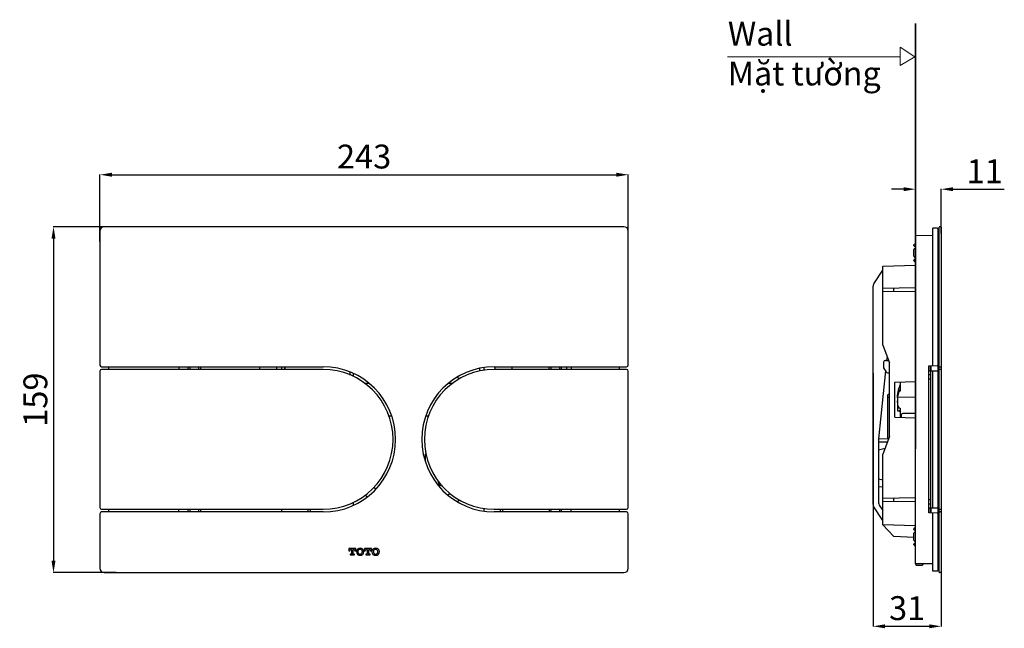
# Model space of a CAD drawing. Units: inches. Extents: x 472 to 1297, y -2355 to 1123.
import ezdxf

# ---------------------------------------------------------------- set-up
doc = ezdxf.new("R2010")
doc.units = ezdxf.units.IN
doc.header["$MEASUREMENT"] = 0
doc.layers.add('02___PRT_ALL_AXES', color=7, linetype='Continuous', true_color=0xffffff)
doc.layers.add('图层 1', color=7, linetype='Continuous')
doc.styles.get("Standard").update_dxf_attribs({"font": 'arial.ttf'})
doc.dimstyles.get("Standard").update_dxf_attribs({"dimtxt": 20, "dimasz": 10, "dimexe": 0.18, "dimexo": 0.0625, "dimgap": 5, "dimtad": 1, "dimdec": 0, "dimzin": 0, "dimdsep": 46, "dimtxsty": 'Standard', "dimcen": 0.09, "dimadec": 0, "dimazin": 0, "dimtfac": 1, "dimtdec": 0, "dimtofl": 0, "dimtmove": 0, "dimatfit": 3, "dimfxl": 0, "dimtolj": 1, "dimtzin": 0, "dimarcsym": 0})

# ---------------------------------------------------------------- blocks, each defined once
blk = doc.blocks.new('*D61')
at = {"color": 0, "lineweight": -2}
for p, q in [((547.75, -2018.39), (499.8, -2018.39)), ((499.98, -2028.39), (499.98, -2298.12)), ((552.57, -2308.12), (499.8, -2308.12))]:
    blk.add_line(p, q, dxfattribs=at)
at = {"color": 0}
for points in [[(501.64, -2028.39), (498.31, -2028.39), (499.98, -2018.39)], [(498.31, -2298.12), (501.64, -2298.12), (499.98, -2308.12)]]:
    blk.add_solid(points, dxfattribs=at)
at = {"layer": 'Defpoints', "color": 0}
for p in [(547.81, -2018.39), (499.98, -2308.12), (552.63, -2308.12)]:
    blk.add_point(p, dxfattribs=at)
at = {"color": 0, "insert": (484.77, -2163.25), "char_height": 20, "attachment_point": 5, "rotation": 90}
blk.add_mtext('\\A1;159', dxfattribs=at)
blk = doc.blocks.new('*D62')
at = {"color": 0, "lineweight": -2}
for p, q in [((1186.85, -2141.11), (1186.85, -2353.25)), ((1243.89, -2141.11), (1243.89, -2353.25)), ((1196.85, -2353.07), (1233.89, -2353.07))]:
    blk.add_line(p, q, dxfattribs=at)
at = {"color": 0}
for points in [[(1196.85, -2351.4), (1196.85, -2354.74), (1186.85, -2353.07)], [(1233.89, -2354.74), (1233.89, -2351.4), (1243.89, -2353.07)]]:
    blk.add_solid(points, dxfattribs=at)
at = {"layer": 'Defpoints', "color": 0}
for p in [(1186.85, -2141.05), (1243.89, -2141.05), (1243.89, -2353.07)]:
    blk.add_point(p, dxfattribs=at)
at = {"color": 0, "insert": (1215.37, -2337.85), "char_height": 20, "attachment_point": 5}
blk.add_mtext('\\A1;31', dxfattribs=at)
blk = doc.blocks.new('*D63')
at = {"color": 0, "lineweight": -2}
for p, q in [((538.89, -2030.89), (538.89, -1974.66)), ((548.89, -1974.84), (971.69, -1974.84)), ((981.69, -2028.18), (981.69, -1974.66))]:
    blk.add_line(p, q, dxfattribs=at)
at = {"color": 0}
for points in [[(548.89, -1973.18), (548.89, -1976.51), (538.89, -1974.84)], [(971.69, -1976.51), (971.69, -1973.18), (981.69, -1974.84)]]:
    blk.add_solid(points, dxfattribs=at)
at = {"layer": 'Defpoints', "color": 0}
for p in [(981.69, -1974.84), (981.69, -2028.24), (538.89, -2030.95)]:
    blk.add_point(p, dxfattribs=at)
at = {"color": 0, "insert": (760.29, -1959.63), "char_height": 20, "attachment_point": 5}
blk.add_mtext('\\A1;243', dxfattribs=at)
blk = doc.blocks.new('*D64')
at = {"color": 0, "lineweight": -2}
for p, q in [((1212.39, -1986.97), (1202.39, -1986.97)), ((1222.39, -2026.2), (1222.39, -1986.79)), ((1243.89, -2023.98), (1243.89, -1986.79)), ((1253.89, -1986.97), (1296.8, -1986.97))]:
    blk.add_line(p, q, dxfattribs=at)
at = {"color": 0}
for points in [[(1212.39, -1988.64), (1212.39, -1985.31), (1222.39, -1986.97)], [(1253.89, -1985.31), (1253.89, -1988.64), (1243.89, -1986.97)]]:
    blk.add_solid(points, dxfattribs=at)
at = {"layer": 'Defpoints', "color": 0}
for p in [(1243.89, -1986.97), (1222.39, -2026.26), (1243.89, -2024.04)]:
    blk.add_point(p, dxfattribs=at)
at = {"color": 0, "insert": (1280.34, -1971.93), "char_height": 20, "attachment_point": 5}
blk.add_mtext('\\A1;11', dxfattribs=at)

msp = doc.modelspace()

# ---------------------------------------------------------------- linework, layer by layer
at = {"color": 0, "linetype": 'Continuous'}
for p, q in [((978.04, -2018.39), (542.53, -2018.39)), ((1236.96, -2134.8), (1236.96, -2019.6)), ((1240.62, -2019.66), (1236.96, -2019.6)), ((1240.97, -2020.02), (1240.97, -2134.37)), ((1242.07, -2307.76), (1242.07, -2018.75)), ((1243.52, -2018.39), (1242.43, -2018.39)), ((1243.89, -2018.75), (1243.89, -2307.76)), ((538.89, -2022.03), (538.89, -2134.28)), ((981.69, -2134.28), (981.69, -2022.03)), ((1222.39, -2300.83), (1222.39, -2026.26)), ((1236.96, -2025.65), (1222.75, -2025.9)), ((1220.93, -2034.06), (1220.93, -2033.69)), ((1220.93, -2043.17), (1220.93, -2037.34)), ((1221.66, -2032.96), (1222.39, -2032.96)), ((1221.66, -2034.79), (1222.39, -2034.79)), ((1221.66, -2036.61), (1222.39, -2036.61)), ((1221.66, -2043.9), (1222.39, -2043.9)), ((1221.66, -2045.72), (1222.39, -2045.72)), ((1195.05, -2051.45), (1222.39, -2050.5)), ((1195.05, -2117.7), (1195.05, -2051.45)), ((1220.93, -2046.81), (1220.93, -2046.45)), ((1221.66, -2047.54), (1222.39, -2047.54)), ((1187.46, -2066.28), (1195.05, -2054.83)), ((1186.85, -2250.93), (1186.85, -2068.29)), ((1195.05, -2069.89), (1222.39, -2069.41)), ((1204.15, -2072.73), (1204.15, -2069.73)), ((1222.39, -2073.05), (1195.05, -2072.58)), ((1195.05, -2117.7), (1200.52, -2132.28)), ((1198.54, -2127), (1198.19, -2130.41)), ((540.34, -2135.74), (725.94, -2135.74)), ((546.21, -2137.92), (546.21, -2135.74)), ((605.03, -2135.74), (605.03, -2137.92)), ((612.96, -2137.92), (612.96, -2135.74)), ((614.49, -2137.92), (614.49, -2135.74)), ((621.82, -2137.92), (621.82, -2135.74)), ((623.35, -2137.92), (623.35, -2135.74)), ((672.95, -2137.92), (672.95, -2135.74)), ((687.17, -2137.92), (687.17, -2135.74)), ((691.04, -2135.74), (691.04, -2137.92)), ((693.78, -2135.74), (693.78, -2137.92)), ((693.97, -2137.92), (693.97, -2135.74)), ((860.51, -2136.51), (860.51, -2138.7)), ((869.35, -2135.74), (980.23, -2135.74)), ((869.84, -2135.74), (869.84, -2137.92)), ((884, -2135.74), (884, -2137.92)), ((915.45, -2137.92), (915.45, -2135.74)), ((916.98, -2137.92), (916.98, -2135.74)), ((924.31, -2137.92), (924.31, -2135.74)), ((925.84, -2137.92), (925.84, -2135.8)), ((930.21, -2137.92), (930.21, -2135.74)), ((933.76, -2135.77), (933.76, -2137.92)), ((974.37, -2137.92), (974.37, -2135.74)), ((1195.43, -2132.25), (1195.43, -2135.51)), ((1197.3, -2130.43), (1199.81, -2130.38)), ((1200.52, -2194.23), (1200.52, -2132.28)), ((1233.68, -2134.86), (1240.62, -2134.74)), ((1233.68, -2258.16), (1233.68, -2134.86)), ((1235.51, -2139.09), (1235.51, -2134.83)), ((1240.97, -2134.74), (1240.97, -2258.28)), ((1242.43, -2135.74), (1243.52, -2135.74)), ((538.89, -2139.38), (538.89, -2253.64)), ((725.94, -2137.92), (540.34, -2137.92)), ((748.25, -2140.12), (748.25, -2142.52)), ((748.44, -2140.2), (748.44, -2142.61)), ((751.18, -2141.48), (751.18, -2143.88)), ((838.47, -2144.23), (839.72, -2146.01)), ((856.86, -2137.18), (856.86, -2139.43)), ((980.23, -2137.92), (869.35, -2137.92)), ((981.69, -2253.64), (981.69, -2139.38)), ((1197.29, -2139.16), (1191.41, -2196.12)), ((1196.13, -2137.6), (1197.42, -2139.34)), ((1197.42, -2139.34), (1197.68, -2139.67)), ((1199.12, -2140.81), (1199.32, -2140.84)), ((1199.32, -2140.84), (1200.52, -2140.84)), ((1233.68, -2139.07), (1240.62, -2139.19)), ((1234.96, -2142.47), (1234.07, -2142.45)), ((1234.96, -2139.09), (1234.96, -2253.92)), ((1236.96, -2253.89), (1236.96, -2139.13)), ((1243.52, -2137.92), (1242.43, -2137.92)), ((764.47, -2149.59), (760.68, -2149.59)), ((834.61, -2149.59), (830.81, -2149.59)), ((1205.08, -2148.68), (1222.39, -2148.07)), ((1205.08, -2177.83), (1205.08, -2148.68)), ((1209.63, -2148.52), (1209.63, -2155.73)), ((1234.61, -2146.11), (1233.68, -2146.09)), ((1240.97, -2149.59), (1242.07, -2149.59)), ((1199.06, -2196.32), (1199.06, -2159.31)), ((1200.52, -2161.32), (1199.06, -2161.32)), ((1200.52, -2159.02), (1199.42, -2159.05)), ((1207.26, -2161.82), (1207.26, -2172.66)), ((1222.39, -2161.26), (1207.36, -2161.3)), ((1208.49, -2156.46), (1208.72, -2156.46)), ((1207.26, -2170.05), (1208.72, -2170.05)), ((781.11, -2176.92), (783.36, -2176.92)), ((811.92, -2176.92), (814.17, -2176.92)), ((1205.08, -2177.83), (1222.39, -2178.44)), ((1207.26, -2172.66), (1208.72, -2172.66)), ((1209.63, -2170.77), (1209.63, -2177.99)), ((1210.73, -2178.03), (1210.73, -2175.64)), ((1222.39, -2174.73), (1211.64, -2174.73)), ((1240.97, -2176.92), (1242.07, -2176.92)), ((1200.52, -2194.23), (1195.05, -2208.81)), ((1199.73, -2196.34), (1191.41, -2196.05)), ((1191.41, -2196.12), (1191.41, -2249.55)), ((1198.81, -2198.79), (1191.41, -2198.79)), ((811.31, -2210.2), (811.31, -2213.82)), ((812.1, -2208.34), (811.55, -2209.3)), ((1191.41, -2205.16), (1196.94, -2203.78)), ((1195.05, -2268.15), (1195.05, -2208.81)), ((1195.05, -2230.62), (1191.41, -2229.71)), ((1191.41, -2236.14), (1195.05, -2236.01)), ((762.88, -2244.55), (761.41, -2242.92)), ((768.36, -2236.62), (769.82, -2238.24)), ((830.78, -2243.41), (832.03, -2241.62)), ((751.18, -2249.13), (751.18, -2251.57)), ((839.72, -2247.01), (838.47, -2248.79)), ((1192.02, -2251.57), (1195.05, -2256.14)), ((1195.05, -2245.73), (1222.39, -2245.25)), ((1222.39, -2248.9), (1195.05, -2248.42)), ((1204.15, -2248.58), (1204.15, -2245.57)), ((1233.68, -2246.92), (1234.61, -2246.91)), ((1234.07, -2250.56), (1234.84, -2250.55)), ((538.89, -2258.74), (538.89, -2304.48)), ((540.34, -2255.09), (725.94, -2255.09)), ((725.94, -2257.28), (540.34, -2257.28)), ((546.21, -2257.28), (546.21, -2255.09)), ((605.03, -2257.28), (605.03, -2255.09)), ((612.96, -2257.28), (612.96, -2255.09)), ((614.42, -2257.28), (614.42, -2255.09)), ((614.51, -2257.28), (614.51, -2255.09)), ((621.8, -2257.28), (621.8, -2255.09)), ((621.89, -2257.28), (621.89, -2255.09)), ((623.35, -2257.28), (623.35, -2255.09)), ((691.04, -2255.09), (691.04, -2257.28)), ((713.18, -2255.09), (713.18, -2257.28)), ((715, -2255.09), (715, -2257.28)), ((860.51, -2254.32), (860.51, -2256.51)), ((869.35, -2255.09), (980.23, -2255.09)), ((980.23, -2257.28), (869.35, -2257.28)), ((874.58, -2257.28), (874.58, -2255.09)), ((876.4, -2257.28), (876.4, -2255.09)), ((915.45, -2255.09), (915.45, -2257.28)), ((916.91, -2257.28), (916.91, -2255.09)), ((917, -2257.28), (917, -2255.09)), ((924.29, -2257.28), (924.29, -2255.09)), ((924.38, -2257.28), (924.38, -2255.09)), ((925.84, -2257.28), (925.84, -2255.09)), ((933.76, -2257.28), (933.76, -2255.09)), ((974.37, -2257.28), (974.37, -2255.09)), ((981.69, -2304.48), (981.69, -2258.74)), ((1195.05, -2264.39), (1187.46, -2252.94)), ((1233.68, -2253.94), (1240.62, -2253.82)), ((1240.62, -2258.28), (1233.68, -2258.16)), ((1235.51, -2257.99), (1235.51, -2253.92)), ((1236.96, -2306.91), (1236.96, -2258.22)), ((1240.97, -2258.64), (1240.97, -2306.48)), ((1242.43, -2255.09), (1243.52, -2255.09)), ((1243.52, -2257.28), (1242.43, -2257.28)), ((1195.05, -2267.76), (1222.39, -2268.72)), ((1195.05, -2268.15), (1204.15, -2277.73)), ((1220.93, -2271.86), (1220.93, -2271.49)), ((1220.93, -2280.97), (1220.93, -2275.14)), ((1221.66, -2270.76), (1222.39, -2270.76)), ((1221.66, -2272.59), (1222.39, -2272.59)), ((1221.66, -2274.41), (1222.39, -2274.41)), ((1220.93, -2278.61), (1204.15, -2277.73)), ((1220.93, -2284.61), (1220.93, -2284.25)), ((1221.66, -2281.7), (1222.39, -2281.7)), ((1221.66, -2283.52), (1222.39, -2283.52)), ((1221.66, -2285.34), (1222.39, -2285.34)), ((753.36, -2287.94), (747.54, -2287.94)), ((747.54, -2287.94), (747.54, -2289.95)), ((747.54, -2289.95), (748.25, -2289.95)), ((748.25, -2289.95), (748.25, -2289.73)), ((749.42, -2292.64), (748.66, -2292.64)), ((748.66, -2292.64), (748.66, -2293.31)), ((748.66, -2293.31), (752.24, -2293.31)), ((749.17, -2288.61), (749.78, -2288.61)), ((749.78, -2288.61), (749.78, -2292.28)), ((751.12, -2288.61), (751.73, -2288.61)), ((751.12, -2292.28), (751.12, -2288.61)), ((752.24, -2292.64), (751.48, -2292.64)), ((752.24, -2293.31), (752.24, -2292.64)), ((752.64, -2289.73), (752.64, -2289.95)), ((752.64, -2289.95), (753.36, -2289.95)), ((753.36, -2289.95), (753.36, -2287.94)), ((753.8, -2290.46), (753.8, -2290.78)), ((755.33, -2290.69), (755.33, -2290.55)), ((758.55, -2290.55), (758.55, -2290.69)), ((760.07, -2290.78), (760.07, -2290.46)), ((766.34, -2287.94), (760.52, -2287.94)), ((760.52, -2287.94), (760.52, -2289.95)), ((760.52, -2289.95), (761.23, -2289.95)), ((761.23, -2289.95), (761.23, -2289.73)), ((762.4, -2292.64), (761.64, -2292.64)), ((761.64, -2292.64), (761.64, -2293.31)), ((761.64, -2293.31), (765.22, -2293.31)), ((762.15, -2288.61), (762.75, -2288.61)), ((762.75, -2288.61), (762.75, -2292.28)), ((764.1, -2288.61), (764.71, -2288.61)), ((764.1, -2292.28), (764.1, -2288.61)), ((765.22, -2292.64), (764.46, -2292.64)), ((765.22, -2293.31), (765.22, -2292.64)), ((765.62, -2289.73), (765.62, -2289.95)), ((765.62, -2289.95), (766.34, -2289.95)), ((766.34, -2289.95), (766.34, -2287.94)), ((766.79, -2290.46), (766.79, -2290.78)), ((768.31, -2290.69), (768.31, -2290.55)), ((771.53, -2290.55), (771.53, -2290.69)), ((773.05, -2290.78), (773.05, -2290.46)), ((1236.96, -2300.86), (1222.75, -2300.61)), ((1223.3, -2301.74), (1227.85, -2301.74)), ((1228.76, -2300.71), (1228.76, -2300.83)), ((542.53, -2308.12), (978.04, -2308.12)), ((1240.62, -2306.85), (1236.96, -2306.91)), ((1243.52, -2308.12), (1242.43, -2308.12))]:
    msp.add_line(p, q, dxfattribs=at)
for points in [[(1197.3, -2130.43), (1196.83, -2130.49), (1196.18, -2130.8), (1195.7, -2131.32), (1195.45, -2131.94), (1195.43, -2132.25)], [(1195.43, -2135.51), (1195.58, -2136.53), (1196.01, -2137.44), (1196.13, -2137.6)], [(1197.68, -2139.67), (1198.06, -2140.08), (1198.43, -2140.42), (1198.78, -2140.67), (1199.12, -2140.81)]]:
    msp.add_lwpolyline(points, dxfattribs=at)
for centre, radius, start, end in [((542.53, -2022.03), 3.64, 90, 180), ((978.04, -2022.03), 3.64, 0, 90), ((1240.61, -2020.02), 0.364, 0, 89), ((1242.43, -2018.75), 0.364, 90, 180), ((1243.52, -2018.75), 0.364, 0, 90), ((1222.75, -2026.26), 0.364, 91, 180), ((1221.66, -2033.69), 0.729, 90, 180), ((1221.66, -2034.06), 0.729, 180, 270), ((1221.66, -2037.34), 0.729, 90, 180), ((1221.66, -2043.17), 0.729, 180, 270), ((1221.66, -2046.45), 0.729, 90, 180), ((1221.66, -2046.81), 0.729, 180, 270), ((1190.5, -2068.29), 3.64, 146.44269, 180), ((540.34, -2134.28), 1.46, 180, 270), ((725.94, -2196.51), 60.77, 270, 90), ((869.35, -2196.51), 60.77, 90, 270), ((980.23, -2134.28), 1.46, 270, 0), ((1240.61, -2134.37), 0.364, 271, 0), ((1242.43, -2135.37), 0.364, 180, 270), ((1243.52, -2135.37), 0.364, 270, 0), ((540.34, -2139.38), 1.46, 90, 180), ((725.94, -2196.51), 58.58, 270, 90), ((869.35, -2196.51), 58.58, 90, 270), ((980.23, -2139.38), 1.46, 0, 90), ((1240.61, -2139.56), 0.364, 0, 89), ((1242.43, -2138.29), 0.364, 90, 180), ((1243.52, -2138.29), 0.364, 0, 90), ((1234.6, -2147.02), 0.911, 65.96068, 89), ((1222.19, -2164.63), 14.76, 200.04598, 201.64849), ((1211.64, -2175.64), 0.911, 90, 180), ((813.13, -2210.2), 1.82, 150.25512, 180), ((826.8, -2231.34), 4.56, 180, 259.83575), ((826.8, -2231.34), 4.36, 195.40191, 258.13248), ((1190.5, -2250.93), 3.64, 180, 213.55731), ((1195.05, -2249.55), 3.64, 180, 213.55731), ((1234.6, -2246), 0.911, 271, 294.03926), ((540.34, -2253.64), 1.46, 180, 270), ((540.34, -2258.74), 1.46, 90, 180), ((980.23, -2253.64), 1.46, 270, 0), ((980.23, -2258.74), 1.46, 0, 90), ((1240.61, -2253.46), 0.364, 271, 0), ((1240.61, -2258.64), 0.364, 0, 89), ((1242.43, -2254.73), 0.364, 180, 270), ((1242.43, -2257.64), 0.364, 90, 180), ((1243.52, -2254.73), 0.364, 270, 0), ((1243.52, -2257.64), 0.364, 0, 90), ((1221.66, -2271.49), 0.729, 90, 180), ((1221.66, -2271.86), 0.729, 180, 270), ((1221.66, -2275.14), 0.729, 90, 180), ((1221.66, -2280.97), 0.729, 180, 270), ((1221.66, -2284.25), 0.729, 90, 180), ((1221.66, -2284.61), 0.729, 180, 270), ((1222.75, -2300.24), 0.364, 180, 269), ((1223.3, -2300.83), 0.911, 180, 270), ((1227.85, -2300.83), 0.911, 270, 0), ((542.53, -2304.48), 3.64, 180, 270), ((978.04, -2304.48), 3.64, 270, 0), ((1240.61, -2306.48), 0.364, 271, 0), ((1242.43, -2307.76), 0.364, 180, 270), ((1243.52, -2307.76), 0.364, 270, 0)]:
    msp.add_arc(centre, radius, start, end, dxfattribs=at)
for points, knots in [([(1208.46, -2153.83), (1208.54, -2153.55), (1208.87, -2152.47), (1209.27, -2151.43), (1209.63, -2150.69)], [0, 0, 0, 0, 0.268227, 1, 1, 1, 1]), ([(1199.42, -2159.05), (1199.37, -2159.05), (1199.22, -2159.07), (1199.06, -2159.2), (1199.06, -2159.31)], [0, 0, 0, 0, 0.302585, 1, 1, 1, 1]), ([(1207.26, -2161.82), (1207.29, -2161.11), (1207.46, -2158.42), (1207.91, -2155.74), (1208.46, -2153.83)], [0, 0, 0, 0, 0.265403, 1, 1, 1, 1]), ([(1209.63, -2154.18), (1208.94, -2155.2), (1207.86, -2157.7), (1207.39, -2160.37), (1207.29, -2161.82)], [0, 0, 0, 0, 0.457154, 1, 1, 1, 1]), ([(1208.72, -2156.46), (1208.95, -2156.46), (1209.38, -2156.34), (1209.63, -2155.92), (1209.63, -2155.73)], [0, 0, 0, 0, 0.542027, 1, 1, 1, 1]), ([(1208.32, -2169.69), (1208.17, -2169.29), (1207.61, -2167.53), (1207.33, -2165.69), (1207.26, -2164.29)], [0, 0, 0, 0, 0.234383, 1, 1, 1, 1]), ([(1208.72, -2170.05), (1208.95, -2170.05), (1209.38, -2170.17), (1209.63, -2170.58), (1209.63, -2170.77)], [0, 0, 0, 0, 0.542027, 1, 1, 1, 1]), ([(1209.63, -2173.39), (1209.63, -2173.2), (1209.39, -2172.78), (1208.95, -2172.66), (1208.72, -2172.66)], [0, 0, 0, 0, 0.460002, 1, 1, 1, 1]), ([(822.59, -2232.5), (822.56, -2232.4), (822.47, -2232.02), (822.43, -2231.63), (822.42, -2231.34)], [0, 0, 0, 0, 0.269092, 1, 1, 1, 1]), ([(760.07, -2290.46), (760.07, -2289.72), (759.33, -2288.11), (756.94, -2287.51), (754.56, -2288.11), (753.8, -2289.72), (753.8, -2290.46)], [0, 0, 0, 0, 0.24648, 0.499892, 0.753173, 1, 1, 1, 1]), ([(753.8, -2290.78), (753.8, -2291.53), (754.56, -2293.13), (756.94, -2293.72), (759.33, -2293.13), (760.07, -2291.53), (760.07, -2290.78)], [0, 0, 0, 0, 0.246906, 0.500108, 0.753441, 1, 1, 1, 1]), ([(755.33, -2290.55), (755.33, -2290), (755.47, -2289.07), (756.35, -2288.49), (756.94, -2288.41), (757.53, -2288.49), (758.41, -2289.07), (758.55, -2290), (758.55, -2290.55)], [0, 0, 0, 0, 0.279459, 0.422322, 0.499881, 0.577807, 0.720714, 1, 1, 1, 1]), ([(758.55, -2290.69), (758.55, -2291.24), (758.41, -2292.17), (757.53, -2292.75), (756.94, -2292.83), (756.35, -2292.76), (755.47, -2292.17), (755.33, -2291.24), (755.33, -2290.69)], [0, 0, 0, 0, 0.278893, 0.422451, 0.500094, 0.577685, 0.720934, 1, 1, 1, 1]), ([(773.05, -2290.46), (773.05, -2289.72), (772.31, -2288.11), (769.92, -2287.51), (767.53, -2288.11), (766.79, -2289.72), (766.79, -2290.46)], [0, 0, 0, 0, 0.246584, 0.500045, 0.753242, 1, 1, 1, 1]), ([(766.79, -2290.78), (766.79, -2291.53), (767.53, -2293.13), (769.92, -2293.72), (772.31, -2293.13), (773.05, -2291.53), (773.05, -2290.78)], [0, 0, 0, 0, 0.246837, 0.499955, 0.753337, 1, 1, 1, 1]), ([(768.31, -2290.55), (768.31, -2290), (768.45, -2289.07), (769.33, -2288.49), (769.92, -2288.41), (770.51, -2288.49), (771.39, -2289.07), (771.53, -2290), (771.53, -2290.55)], [0, 0, 0, 0, 0.279501, 0.422517, 0.49993, 0.577842, 0.720615, 1, 1, 1, 1]), ([(771.53, -2290.69), (771.53, -2291.24), (771.39, -2292.17), (770.51, -2292.75), (769.92, -2292.83), (769.33, -2292.75), (768.45, -2292.17), (768.31, -2291.24), (768.31, -2290.69)], [0, 0, 0, 0, 0.278992, 0.422417, 0.500045, 0.57749, 0.720892, 1, 1, 1, 1])]:
    msp.add_open_spline(points, degree=3, knots=knots, dxfattribs=at)
for points in [[(748.25, -2289.73), (748.25, -2289.25), (748.68, -2288.61), (749.17, -2288.61)], [(749.78, -2292.28), (749.78, -2292.45), (749.59, -2292.64), (749.42, -2292.64)], [(751.48, -2292.64), (751.31, -2292.64), (751.12, -2292.45), (751.12, -2292.28)], [(751.73, -2288.61), (752.21, -2288.61), (752.64, -2289.25), (752.64, -2289.73)], [(761.23, -2289.73), (761.23, -2289.25), (761.66, -2288.61), (762.15, -2288.61)], [(762.75, -2292.28), (762.75, -2292.45), (762.56, -2292.64), (762.4, -2292.64)], [(764.46, -2292.64), (764.29, -2292.64), (764.1, -2292.45), (764.1, -2292.28)], [(764.71, -2288.61), (765.19, -2288.61), (765.62, -2289.25), (765.62, -2289.73)]]:
    msp.add_open_spline(points, degree=3, dxfattribs=at)
at = {"layer": '02___PRT_ALL_AXES', "color": 0, "linetype": 'Continuous'}
for p, q in [((1234.96, -2139.09), (1234.96, -2134.84)), ((1234.96, -2258.18), (1234.96, -2253.92))]:
    msp.add_line(p, q, dxfattribs=at)
at = {"layer": '图层 1', "color": 7, "lineweight": 35}
msp.add_lwpolyline([(1222.39, -2204.38), (1222.39, -1848.14)], dxfattribs=at)
at = {"layer": '图层 1', "color": 7, "lineweight": 9}
for points in [[(1221.88, -1875.98), (1209.5, -1883.29), (1209.5, -1868.01), (1221.88, -1875.98)], [(1064.7, -1876.04), (1209.5, -1876.04)]]:
    msp.add_lwpolyline(points, dxfattribs=at)

# ---------------------------------------------------------------- texts
at = {"insert": (1065.15, -1846.73), "char_height": 20, "width": 185.8073, "attachment_point": 1}
msp.add_mtext('{\\W0.99;Wall\\PMặt tường}', dxfattribs=at)

# ---------------------------------------------------------------- dimensions: what is measured, and where the dimension line sits
for base, p1, p2, text, picture, middle in [((981.69, -1974.84), (538.89, -2030.95), (981.69, -2028.24), '243', '*D63', (760.29, -1959.63)), ((1243.89, -1986.97), (1222.39, -2026.26), (1243.89, -2024.04), '11', '*D64', (1280.34, -1971.93)), ((1243.89, -2353.07), (1186.85, -2141.05), (1243.89, -2141.05), '31', '*D62', (1215.37, -2337.85))]:
    dim = msp.add_linear_dim(base=base, p1=p1, p2=p2, text=text, dimstyle='Standard')
    dim.commit()
    dim.dimension.update_dxf_attribs({"geometry": picture, "text_midpoint": middle})
dim = msp.add_linear_dim(base=(499.98, -2308.12), p1=(547.81, -2018.39), p2=(552.63, -2308.12), angle=90, text='159', dimstyle='Standard')
dim.commit()
dim.dimension.update_dxf_attribs({"geometry": '*D61', "text_midpoint": (484.77, -2163.25)})

doc.saveas('drawing.dxf')
